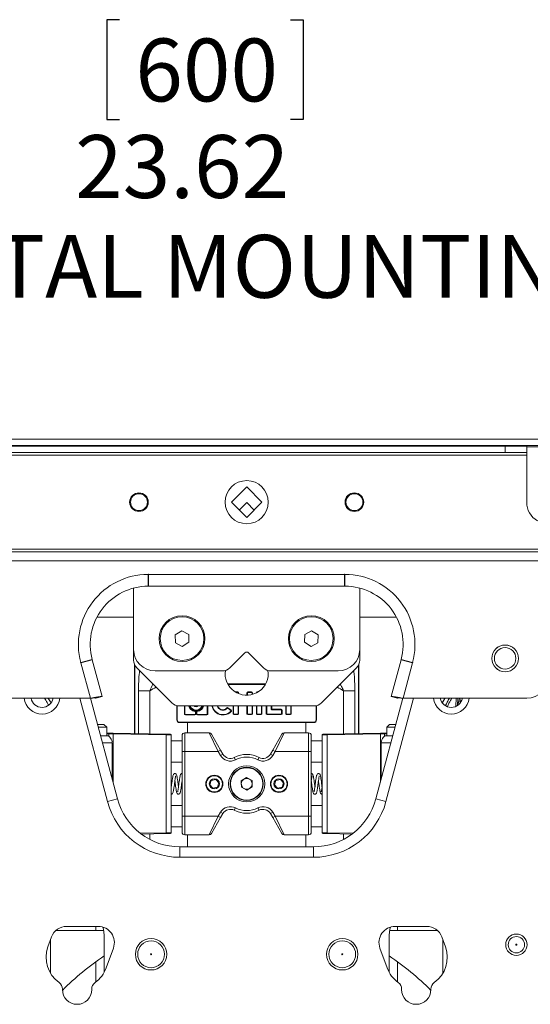
# Model space of a CAD drawing. Units: inches. Extents: x 3 to 116, y 2 to 76.
# Drawn here: x 23 to 29, y 29 to 40 of the extents above; entities that cross this region are included whole.
import ezdxf

# ---------------------------------------------------------------- set-up
doc = ezdxf.new("R2010")
doc.units = ezdxf.units.IN
doc.header["$MEASUREMENT"] = 0
doc.layers.add('LAYER_1', color=160, linetype='Continuous')
doc.styles.add('SLDTEXTSTYLE0', font='TXT', dxfattribs={"width": 0.75})
doc.dimstyles.new('SLDDIMSTYLE0', dxfattribs={"dimtxt": 0.729167, "dimasz": 0.583333, "dimexe": 0, "dimexo": 0.0625, "dimgap": 0.182292, "dimtad": 0, "dimtih": 1, "dimtoh": 1, "dimdec": 3, "dimrnd": 1e-09, "dimzin": 12, "dimdsep": 46, "dimtxsty": 'SLDTEXTSTYLE0', "dimsah": 1, "dimcen": 0.09, "dimadec": 0, "dimazin": 3, "dimtfac": 1, "dimtdec": 3, "dimtofl": 0, "dimtmove": 0, "dimatfit": 3, "dimfxl": 1, "dimfrac": 2, "dimtolj": 1, "dimtzin": 12, "dimarcsym": 0})

# ---------------------------------------------------------------- blocks, each defined once
blk = doc.blocks.new('*D6')
at = {"layer": 'LAYER_1', "ltscale": 7}
for p, q in [((24.017, 40.061), (23.869, 40.061)), ((23.869, 40.061), (23.869, 38.902)), ((26.003, 40.061), (26.15, 40.061)), ((26.15, 40.061), (26.15, 38.902)), ((13.683, 35.062), (13.683, 39.291)), ((37.305, 35.062), (37.305, 39.291)), ((23.869, 38.902), (24.017, 38.902)), ((26.15, 38.902), (26.003, 38.902)), ((13.683, 38.416), (15.762, 38.416)), ((37.305, 38.416), (34.257, 38.416))]:
    blk.add_line(p, q, dxfattribs=at)
for points in [[(13.683, 38.416), (14.266, 38.327), (14.266, 38.506)], [(37.305, 38.416), (36.721, 38.506), (36.721, 38.327)]]:
    blk.add_solid(points, dxfattribs=at)
at = {"layer": 'LAYER_1', "ltscale": 7, "attachment_point": 1, "style": 'SLDTEXTSTYLE0'}
for s, insert, char_height in [('600', (24.201, 39.842, -22.713), 0.7292), ('23.62', (23.502, 38.722, -22.713), 0.7292), ('MAX HORIZONTAL MOUNTING PATTERN', (15.91, 37.564, -22.713), 0.72917)]:
    blk.add_mtext(s, dxfattribs=dict(at, insert=insert, char_height=char_height))

msp = doc.modelspace()

# ---------------------------------------------------------------- linework, layer by layer
at = {"color": 7, "linetype": 'Continuous', "lineweight": 15, "ltscale": 7}
for p, q in [((36.11879, 35.194289), (14.86879, 35.194289)), ((36.11879, 35.119589), (14.86879, 35.119589)), ((22.49379, 35.113339), (28.49379, 35.113339)), ((28.49379, 35.038639), (28.49379, 35.113339)), ((28.49379, 35.113339), (28.743644, 35.113339)), ((28.743644, 35.113339), (28.74379, 35.112993)), ((28.74379, 35.112993), (28.74379, 35.037446)), ((22.24379, 35.007389), (28.74379, 35.007389)), ((22.49379, 35.038639), (28.49379, 35.038639)), ((28.743644, 35.038639), (28.49379, 35.038639)), ((28.74379, 35.037446), (28.743644, 35.038639)), ((28.74379, 35.037446), (28.74379, 35.007389)), ((28.74379, 34.463339), (28.74379, 35.007389)), ((25.317013, 34.463339), (25.49379, 34.640115)), ((25.49379, 34.640115), (25.670567, 34.463339)), ((25.49379, 34.286562), (25.317013, 34.463339)), ((25.49379, 34.457706), (25.408218, 34.372134)), ((25.670567, 34.463339), (25.49379, 34.286562)), ((25.579362, 34.372134), (25.49379, 34.457706)), ((28.99379, 33.919289), (21.99379, 33.919289)), ((21.99379, 33.888039), (28.99379, 33.888039)), ((28.99379, 33.782089), (21.99379, 33.782089)), ((24.348714, 33.629564), (24.349044, 33.629565)), ((24.348733, 33.625829), (24.348714, 33.629564)), ((24.348733, 33.625829), (24.349416, 33.48863)), ((24.352779, 33.629574), (24.349044, 33.629574)), ((24.349044, 33.629574), (24.349044, 33.629565)), ((24.352779, 33.625839), (24.352779, 33.629574)), ((24.352779, 33.625839), (26.631066, 33.625839)), ((24.352779, 33.488639), (24.352779, 33.625839)), ((26.631066, 33.629574), (26.634801, 33.629574)), ((26.631066, 33.625839), (26.631066, 33.629574)), ((26.631066, 33.625839), (26.631066, 33.488639)), ((26.634801, 33.629574), (26.634801, 33.625839)), ((26.634801, 33.625839), (26.634801, 33.488639)), ((24.352779, 33.488639), (26.631066, 33.488639)), ((24.18129, 33.466502), (24.18129, 32.755041)), ((26.80629, 33.466502), (26.80629, 32.755041)), ((24.18129, 33.130041), (23.756348, 33.130041)), ((27.231232, 33.130041), (26.80629, 33.130041)), ((24.741252, 32.970072), (24.664552, 32.922858)), ((24.664552, 32.922858), (24.66709, 32.832828)), ((24.82049, 32.927255), (24.741252, 32.970072)), ((24.823028, 32.837224), (24.82049, 32.927255)), ((26.16716, 32.927367), (26.164489, 32.83734)), ((26.246461, 32.970068), (26.16716, 32.927367)), ((26.323091, 32.922742), (26.246461, 32.970068)), ((26.32042, 32.832715), (26.323091, 32.922742)), ((24.66709, 32.832828), (24.746328, 32.79001)), ((24.746328, 32.79001), (24.823028, 32.837224)), ((26.164489, 32.83734), (26.241119, 32.790014)), ((26.241119, 32.790014), (26.32042, 32.832715)), ((24.18129, 32.755041), (24.18129, 32.630091)), ((25.471693, 32.714638), (25.298708, 32.541653)), ((25.688873, 32.541653), (25.515887, 32.714638)), ((26.80629, 32.630091), (26.80629, 32.755041)), ((23.564356, 32.602082), (23.567964, 32.603048)), ((23.565323, 32.598474), (23.564356, 32.602082)), ((23.568931, 32.599441), (23.565323, 32.598474)), ((23.567964, 32.603048), (23.700489, 32.638558)), ((23.568931, 32.599441), (23.701456, 32.63495)), ((23.679085, 32.188339), (23.568931, 32.599441)), ((23.570265, 32.603665), (23.571231, 32.600057)), ((23.815945, 32.207672), (23.701456, 32.63495)), ((24.192581, 32.578176), (24.192581, 31.779119)), ((26.795, 31.779119), (26.795, 32.578176)), ((27.286124, 32.63495), (27.171635, 32.207672)), ((27.286124, 32.63495), (27.418649, 32.599441)), ((27.419616, 32.603048), (27.287091, 32.638558)), ((27.418649, 32.599441), (27.308495, 32.188339)), ((27.416349, 32.600057), (27.417316, 32.603665)), ((27.422257, 32.598474), (27.418649, 32.599441)), ((27.419616, 32.603048), (27.423224, 32.602082)), ((27.423224, 32.602082), (27.422257, 32.598474)), ((24.217902, 32.541703), (24.624202, 32.135403)), ((25.210319, 32.505041), (24.43129, 32.505041)), ((25.74379, 32.473791), (25.741097, 32.510387)), ((26.55629, 32.505041), (25.777261, 32.505041)), ((26.363378, 32.135403), (26.769678, 32.541703)), ((25.274209, 32.354275), (25.713371, 32.354275)), ((24.237656, 32.275234), (24.369649, 32.275234)), ((25.370667, 32.256212), (25.390149, 32.256212)), ((25.390149, 32.256212), (25.390238, 32.256301)), ((25.395148, 32.251213), (25.390149, 32.256212)), ((25.390238, 32.256301), (25.390238, 32.2613)), ((25.395237, 32.251301), (25.390238, 32.256301)), ((25.395237, 32.251301), (25.395148, 32.251213)), ((25.395148, 32.251213), (25.395148, 32.244074)), ((25.400236, 32.251301), (25.395237, 32.251301)), ((25.497013, 32.251301), (25.502012, 32.251301)), ((25.507012, 32.256301), (25.502012, 32.251301)), ((25.502101, 32.251213), (25.502012, 32.251301)), ((25.5071, 32.256212), (25.502101, 32.251213)), ((25.502101, 32.223929), (25.502101, 32.251213)), ((25.507012, 32.2613), (25.551507, 32.2613)), ((25.507012, 32.2613), (25.507012, 32.256301)), ((25.551507, 32.256301), (25.507012, 32.256301)), ((25.507012, 32.256301), (25.5071, 32.256212)), ((25.5071, 32.256212), (25.551419, 32.256212)), ((25.551419, 32.256212), (25.551507, 32.256301)), ((25.556418, 32.251213), (25.551419, 32.256212)), ((25.551507, 32.2613), (25.551507, 32.256301)), ((25.556507, 32.251301), (25.551507, 32.256301)), ((25.556507, 32.251301), (25.556418, 32.251213)), ((25.556418, 32.251213), (25.556418, 32.231763)), ((25.561506, 32.251301), (25.556507, 32.251301)), ((25.616984, 32.256212), (25.612786, 32.253928)), ((25.616895, 32.2613), (25.616895, 32.256301)), ((26.749924, 32.275234), (26.617931, 32.275234)), ((22.24379, 32.188339), (23.679085, 32.188339)), ((23.681493, 32.188552), (23.994682, 31.019717)), ((23.74379, 32.188339), (23.815945, 32.207672)), ((24.683092, 31.936232), (24.683092, 32.102322)), ((26.304488, 32.102322), (26.304488, 31.936232)), ((26.992898, 31.019717), (27.306087, 32.188552)), ((27.24379, 32.188339), (27.171635, 32.207672)), ((27.308495, 32.188339), (28.74379, 32.188339)), ((27.975631, 32.13808), (27.968375, 32.188339)), ((24.71259, 32.098791), (26.27499, 32.098791)), ((24.772198, 32.005341), (24.777197, 32.005341)), ((24.777197, 32.005341), (24.777286, 32.00543)), ((24.777197, 32.005341), (24.782196, 32.000342)), ((24.777286, 32.00543), (24.777286, 32.098791)), ((24.777286, 32.00543), (24.782285, 32.00043)), ((24.782285, 32.00043), (24.782196, 32.000342)), ((24.782196, 32.000342), (24.893026, 32.000342)), ((24.782196, 31.995342), (24.782196, 32.000342)), ((24.893026, 31.995342), (24.782196, 31.995342)), ((24.892937, 32.00043), (24.782285, 32.00043)), ((24.892937, 32.00043), (24.897937, 32.00543)), ((24.893026, 32.000342), (24.892937, 32.00043)), ((24.893026, 32.000342), (24.898025, 32.005341)), ((24.893026, 31.995342), (24.893026, 32.000342)), ((24.893643, 32.035784), (24.893728, 32.035861)), ((24.893728, 32.035861), (24.89443, 32.040811)), ((24.898025, 32.030911), (24.897937, 32.030834)), ((24.897937, 32.030834), (24.897937, 32.00543)), ((24.897937, 32.00543), (24.898025, 32.005341)), ((24.898025, 32.005341), (24.898025, 32.030911)), ((24.898025, 32.030911), (24.903025, 32.030911)), ((24.903025, 32.005341), (24.898025, 32.005341)), ((24.903025, 32.030911), (24.903025, 32.005341)), ((24.916197, 32.030911), (24.911198, 32.030911)), ((24.911198, 32.005341), (24.911198, 32.030911)), ((24.916197, 32.005341), (24.911198, 32.005341)), ((24.916286, 32.030834), (24.916197, 32.030911)), ((24.916197, 32.030911), (24.916197, 32.005341)), ((24.916197, 32.005341), (24.916286, 32.00543)), ((24.916197, 32.005341), (24.921196, 32.000342)), ((24.916286, 32.00543), (24.916286, 32.030834)), ((24.916286, 32.00543), (24.921285, 32.00043)), ((24.920494, 32.035861), (24.919793, 32.040811)), ((24.920494, 32.035861), (24.920579, 32.035784)), ((24.921285, 32.00043), (24.921196, 32.000342)), ((24.921196, 32.000342), (25.032026, 32.000342)), ((24.921196, 31.995342), (24.921196, 32.000342)), ((25.032026, 31.995342), (24.921196, 31.995342)), ((25.031937, 32.00043), (24.921285, 32.00043)), ((25.031937, 32.00043), (25.036937, 32.00543)), ((25.032026, 32.000342), (25.031937, 32.00043)), ((25.032026, 32.000342), (25.037025, 32.005341)), ((25.032026, 31.995342), (25.032026, 32.000342)), ((25.036937, 32.098791), (25.036937, 32.00543)), ((25.036937, 32.00543), (25.037025, 32.005341)), ((25.042025, 32.005341), (25.037025, 32.005341)), ((25.170041, 32.070366), (25.170106, 32.070425)), ((25.173806, 32.073787), (25.170106, 32.070425)), ((25.199017, 32.000696), (25.198362, 31.99574)), ((25.199029, 32.000784), (25.199017, 32.000696)), ((25.23349, 31.999517), (25.233495, 31.999428)), ((25.233495, 31.999428), (25.233785, 31.994437)), ((25.262519, 32.075562), (25.26635, 32.072351)), ((25.266368, 32.072234), (25.26635, 32.072351)), ((25.276216, 32.077112), (25.273199, 32.073126)), ((25.309815, 32.045411), (25.273199, 32.073126)), ((25.273199, 32.073126), (25.273213, 32.073005)), ((25.273213, 32.073005), (25.309687, 32.045396)), ((25.276216, 32.077112), (25.312832, 32.049397)), ((25.309687, 32.045396), (25.309815, 32.045411)), ((25.312832, 32.049397), (25.309815, 32.045411)), ((25.310631, 32.038216), (25.3105, 32.038198)), ((25.310631, 32.038216), (25.314465, 32.035007)), ((25.340743, 32.00921), (25.335743, 32.00921)), ((25.340743, 32.00921), (25.340831, 32.009299)), ((25.340743, 32.00921), (25.345742, 32.004211)), ((25.340831, 32.009299), (25.340831, 32.098791)), ((25.340831, 32.009299), (25.345831, 32.0043)), ((25.345831, 32.0043), (25.345742, 32.004211)), ((25.345742, 32.004211), (25.390238, 32.004211)), ((25.345742, 32.004211), (25.345742, 31.999212)), ((25.390238, 31.999212), (25.345742, 31.999212)), ((25.390149, 32.0043), (25.345831, 32.0043)), ((25.390149, 32.0043), (25.395148, 32.009299)), ((25.390238, 32.004211), (25.390149, 32.0043)), ((25.390238, 32.004211), (25.395237, 32.00921)), ((25.390238, 32.004211), (25.390238, 31.999212)), ((25.395148, 32.098791), (25.395148, 32.009299)), ((25.395148, 32.009299), (25.395237, 32.00921)), ((25.395237, 32.00921), (25.400236, 32.00921)), ((25.502012, 32.00921), (25.497013, 32.00921)), ((25.502012, 32.00921), (25.502101, 32.009299)), ((25.502012, 32.00921), (25.507012, 32.004211)), ((25.502101, 32.009299), (25.502101, 32.098791)), ((25.502101, 32.009299), (25.5071, 32.0043)), ((25.5071, 32.0043), (25.507012, 32.004211)), ((25.507012, 32.004211), (25.551507, 32.004211)), ((25.507012, 31.999212), (25.507012, 32.004211)), ((25.551507, 31.999212), (25.507012, 31.999212)), ((25.551419, 32.0043), (25.5071, 32.0043)), ((25.551419, 32.0043), (25.556418, 32.009299)), ((25.551507, 32.004211), (25.551419, 32.0043)), ((25.551507, 32.004211), (25.556507, 32.00921)), ((25.551507, 31.999212), (25.551507, 32.004211)), ((25.556418, 32.098791), (25.556418, 32.009299)), ((25.556418, 32.009299), (25.556507, 32.00921)), ((25.561506, 32.00921), (25.556507, 32.00921)), ((25.611896, 32.00921), (25.606897, 32.00921)), ((25.611896, 32.00921), (25.611985, 32.009299)), ((25.611896, 32.00921), (25.616895, 32.004211)), ((25.611985, 32.009299), (25.611985, 32.098791)), ((25.611985, 32.009299), (25.616984, 32.0043)), ((25.616984, 32.0043), (25.616895, 32.004211)), ((25.616895, 32.004211), (25.661391, 32.004211)), ((25.616895, 32.004211), (25.616895, 31.999212)), ((25.661391, 31.999212), (25.616895, 31.999212)), ((25.661302, 32.0043), (25.616984, 32.0043)), ((25.661302, 32.0043), (25.666301, 32.009299)), ((25.661391, 32.004211), (25.661302, 32.0043)), ((25.661391, 32.004211), (25.66639, 32.00921)), ((25.661391, 32.004211), (25.661391, 31.999212)), ((25.666301, 32.098791), (25.666301, 32.009299)), ((25.666301, 32.009299), (25.66639, 32.00921)), ((25.671389, 32.00921), (25.66639, 32.00921)), ((25.720796, 32.00921), (25.725795, 32.00921)), ((25.725795, 32.00921), (25.725884, 32.009299)), ((25.725795, 32.00921), (25.730794, 32.004211)), ((25.725884, 32.009299), (25.725884, 32.098791)), ((25.725884, 32.009299), (25.730883, 32.0043)), ((25.730883, 32.0043), (25.730794, 32.004211)), ((25.730794, 32.004211), (25.894018, 32.004211)), ((25.730794, 31.999212), (25.730794, 32.004211)), ((25.894018, 31.999212), (25.730794, 31.999212)), ((25.89393, 32.0043), (25.730883, 32.0043)), ((25.779042, 32.098791), (25.779042, 32.060629)), ((25.779042, 32.060629), (25.77913, 32.060717)), ((25.779042, 32.060629), (25.784041, 32.055629)), ((25.77913, 32.060717), (25.78413, 32.060717)), ((25.78413, 32.055718), (25.784041, 32.055629)), ((25.784041, 32.055629), (25.89393, 32.055629)), ((25.78413, 32.055718), (25.78413, 32.060717)), ((25.78413, 32.060717), (25.894018, 32.060717)), ((25.894018, 32.055718), (25.78413, 32.055718)), ((25.89393, 32.055629), (25.894018, 32.055718)), ((25.898929, 32.05063), (25.89393, 32.055629)), ((25.89393, 32.0043), (25.898929, 32.009299)), ((25.894018, 32.004211), (25.89393, 32.0043)), ((25.894018, 32.055718), (25.894018, 32.060717)), ((25.899018, 32.050719), (25.894018, 32.055718)), ((25.894018, 32.004211), (25.899018, 32.00921)), ((25.894018, 31.999212), (25.894018, 32.004211)), ((25.899018, 32.050719), (25.898929, 32.05063)), ((25.898929, 32.05063), (25.898929, 32.009299)), ((25.898929, 32.009299), (25.899018, 32.00921)), ((25.899018, 32.00921), (25.899018, 32.050719)), ((25.904017, 32.050719), (25.899018, 32.050719)), ((25.904017, 32.00921), (25.899018, 32.00921)), ((25.904017, 32.050719), (25.904017, 32.00921)), ((25.947591, 32.00921), (25.95259, 32.00921)), ((25.95259, 32.00921), (25.952679, 32.009299)), ((25.95259, 32.00921), (25.957589, 32.004211)), ((25.952679, 32.009299), (25.952679, 32.098791)), ((25.952679, 32.009299), (25.957678, 32.0043)), ((25.957678, 32.0043), (25.957589, 32.004211)), ((25.957589, 32.004211), (26.001699, 32.004211)), ((25.957589, 31.999212), (25.957589, 32.004211)), ((26.001699, 31.999212), (25.957589, 31.999212)), ((26.00161, 32.0043), (25.957678, 32.0043)), ((26.00161, 32.0043), (26.00661, 32.009299)), ((26.001699, 32.004211), (26.00161, 32.0043)), ((26.001699, 32.004211), (26.006698, 32.00921)), ((26.001699, 31.999212), (26.001699, 32.004211)), ((26.00661, 32.098508), (26.00661, 32.009299)), ((26.006698, 32.098419), (26.00661, 32.098508)), ((26.00661, 32.009299), (26.006698, 32.00921)), ((26.006698, 32.00921), (26.006698, 32.098419)), ((26.011698, 32.098419), (26.006698, 32.098419)), ((26.011698, 32.00921), (26.006698, 32.00921)), ((26.011698, 32.098419), (26.011698, 32.00921)), ((26.10479, 32.098419), (26.011698, 32.098419)), ((23.763489, 31.882541), (23.83754, 31.882541)), ((23.86879, 31.851291), (23.83754, 31.882541)), ((24.683092, 31.936232), (24.683704, 31.936844)), ((24.683704, 31.936844), (24.688704, 31.936844)), ((24.7137, 31.906849), (24.713087, 31.906237)), ((26.274493, 31.906237), (24.713087, 31.906237)), ((24.7137, 31.911848), (26.27388, 31.911848)), ((24.7137, 31.911848), (24.7137, 31.906849)), ((26.27388, 31.906849), (24.7137, 31.906849)), ((26.27388, 31.911848), (26.27388, 31.906849)), ((26.274493, 31.906237), (26.27388, 31.906849)), ((26.298877, 31.936844), (26.303876, 31.936844)), ((26.303876, 31.936844), (26.304488, 31.936232)), ((27.15004, 31.882541), (27.11879, 31.851291)), ((27.15004, 31.882541), (27.224091, 31.882541)), ((23.771862, 31.851291), (23.86879, 31.851291)), ((23.86879, 31.752812), (23.86879, 31.851291)), ((23.86879, 31.784771), (23.902465, 31.784183)), ((23.94214, 31.773497), (23.89522, 31.774185)), ((23.941878, 31.783495), (23.902465, 31.784183)), ((23.941878, 31.783495), (24.558755, 31.772728)), ((24.559016, 31.762729), (23.94214, 31.773497)), ((24.558755, 31.772728), (24.608965, 31.771851)), ((24.559016, 30.627353), (24.559016, 31.762729)), ((24.61879, 31.761853), (24.559016, 31.762729)), ((24.61879, 31.761853), (24.61879, 30.628229)), ((25.057585, 31.786547), (24.77504, 31.786547)), ((25.191606, 31.585666), (25.084649, 31.770922)), ((25.795974, 31.585666), (25.902931, 31.770922)), ((26.21254, 31.786547), (25.929995, 31.786547)), ((26.428564, 31.762729), (26.36879, 31.761853)), ((26.36879, 30.628229), (26.36879, 31.761853)), ((26.378616, 31.771851), (26.428825, 31.772728)), ((27.04544, 31.773497), (26.428564, 31.762729)), ((26.428564, 31.762729), (26.428564, 30.627353)), ((26.428825, 31.772728), (27.045702, 31.783495)), ((27.04544, 31.773497), (27.09236, 31.774185)), ((27.085115, 31.784183), (27.045702, 31.783495)), ((27.085115, 31.784183), (27.11879, 31.784771)), ((27.11879, 31.851291), (27.11879, 31.752667)), ((27.11879, 31.851291), (27.215718, 31.851291)), ((23.93129, 31.256299), (23.93129, 31.670732)), ((24.74379, 31.694041), (24.61879, 31.694041)), ((24.74379, 31.570041), (24.74379, 31.755297)), ((26.24379, 31.755297), (26.24379, 31.570041)), ((26.36879, 31.694041), (26.24379, 31.694041)), ((27.05629, 31.670751), (27.05629, 31.256299)), ((24.74379, 30.820041), (24.74379, 31.570041)), ((24.77504, 31.570041), (24.74379, 31.570041)), ((24.77504, 31.570041), (24.77504, 30.820041)), ((24.77504, 31.570041), (25.164543, 31.570041)), ((25.164543, 31.570041), (25.191606, 31.585666)), ((25.19063, 31.524858), (25.164543, 31.570041)), ((25.217693, 31.540483), (25.19063, 31.524858)), ((25.191606, 31.585666), (25.217693, 31.540483)), ((25.769887, 31.540483), (25.795974, 31.585666)), ((25.79695, 31.524858), (25.769887, 31.540483)), ((25.795974, 31.585666), (25.823037, 31.570041)), ((25.823037, 31.570041), (25.79695, 31.524858)), ((25.823037, 31.570041), (26.21254, 31.570041)), ((26.21254, 30.820041), (26.21254, 31.570041)), ((26.21254, 31.570041), (26.24379, 31.570041)), ((26.24379, 31.570041), (26.24379, 30.820041)), ((24.61879, 31.446041), (24.74379, 31.446041)), ((25.35023, 31.501657), (25.364585, 31.473899)), ((25.63735, 31.501657), (25.622995, 31.473899)), ((25.637941, 31.501355), (25.638136, 31.501254)), ((26.24379, 31.446041), (26.36879, 31.446041)), ((25.082294, 31.234974), (25.065959, 31.183401)), ((25.135125, 31.246614), (25.082294, 31.234974)), ((25.171621, 31.206681), (25.135125, 31.246614)), ((25.155286, 31.155109), (25.171621, 31.206681)), ((25.430686, 31.230059), (25.492564, 31.2672)), ((25.431912, 31.1579), (25.430686, 31.230059)), ((25.492564, 31.2672), (25.555668, 31.232182)), ((25.555668, 31.232182), (25.556894, 31.160024)), ((25.832224, 31.234909), (25.81598, 31.183308)), ((25.885034, 31.246643), (25.832224, 31.234909)), ((25.9216, 31.206774), (25.885034, 31.246643)), ((25.905356, 31.155173), (25.9216, 31.206774)), ((25.065959, 31.183401), (25.102455, 31.143468)), ((25.102455, 31.143468), (25.155286, 31.155109)), ((25.495016, 31.122883), (25.431912, 31.1579)), ((25.556894, 31.160024), (25.495016, 31.122883)), ((25.81598, 31.183308), (25.852546, 31.14344)), ((25.852546, 31.14344), (25.905356, 31.155173)), ((23.877853, 30.988412), (23.994682, 31.019717)), ((27.109727, 30.988412), (26.992898, 31.019717)), ((24.74379, 30.944041), (24.61879, 30.944041)), ((25.164543, 30.820041), (25.19063, 30.865225)), ((25.19063, 30.865225), (25.217693, 30.8496)), ((25.217693, 30.8496), (25.191606, 30.804416)), ((25.349639, 30.888727), (25.349444, 30.888828)), ((25.35023, 30.888425), (25.364585, 30.916184)), ((25.63735, 30.888425), (25.622995, 30.916184)), ((25.769887, 30.8496), (25.79695, 30.865225)), ((25.795974, 30.804416), (25.769887, 30.8496)), ((25.79695, 30.865225), (25.823037, 30.820041)), ((26.36879, 30.944041), (26.24379, 30.944041)), ((24.74379, 30.820041), (24.77504, 30.820041)), ((24.74379, 30.634785), (24.74379, 30.820041)), ((24.77504, 30.820041), (25.164543, 30.820041)), ((25.191606, 30.804416), (25.084649, 30.61916)), ((25.191606, 30.804416), (25.164543, 30.820041)), ((25.795974, 30.804416), (25.823037, 30.820041)), ((25.902931, 30.61916), (25.795974, 30.804416)), ((25.823037, 30.820041), (26.21254, 30.820041)), ((26.24379, 30.820041), (26.21254, 30.820041)), ((26.24379, 30.820041), (26.24379, 30.634785)), ((24.558755, 30.617354), (24.271129, 30.612334)), ((24.608965, 30.618231), (24.558755, 30.617354)), ((24.559016, 30.627353), (24.61879, 30.628229)), ((24.61879, 30.696041), (24.74379, 30.696041)), ((26.24379, 30.696041), (26.36879, 30.696041)), ((26.36879, 30.628229), (26.428564, 30.627353)), ((26.428825, 30.617354), (26.378616, 30.618231)), ((26.716451, 30.612334), (26.428825, 30.617354)), ((24.77504, 30.603535), (25.057585, 30.603535)), ((25.929995, 30.603535), (26.21254, 30.603535)), ((24.719126, 30.342881), (24.719126, 30.463831)), ((24.719126, 30.463831), (26.268454, 30.463831)), ((26.268454, 30.342881), (26.268454, 30.463831)), ((26.268454, 30.342881), (24.719126, 30.342881)), ((23.835316, 29.494791), (23.280869, 29.494791)), ((23.404938, 29.54171), (23.770749, 29.54171)), ((23.74379, 29.494791), (23.74379, 29.54171)), ((27.152264, 29.494791), (27.706711, 29.494791)), ((27.216831, 29.54171), (27.582642, 29.54171)), ((27.24379, 29.54171), (27.24379, 29.494791)), ((23.187584, 29.305248), (23.228746, 29.418339)), ((23.215488, 29.381913), (23.215488, 29.000194)), ((23.840488, 29.009713), (23.840488, 29.438173)), ((27.147092, 29.438173), (27.147092, 29.009713)), ((27.758835, 29.418339), (27.799996, 29.305248)), ((27.772092, 29.000194), (27.772092, 29.381913)), ((23.946941, 29.290081), (23.862988, 29.059421)), ((27.124592, 29.059421), (27.040639, 29.290081)), ((23.74379, 28.897017), (23.74379, 29.131615)), ((27.24379, 29.131615), (27.24379, 28.897017)), ((23.355286, 28.807335), (23.355286, 28.813881)), ((23.695286, 28.813881), (23.695286, 28.807335)), ((27.292294, 28.807335), (27.292294, 28.813881)), ((27.632294, 28.813881), (27.632294, 28.807335))]:
    msp.add_line(p, q, dxfattribs=at)
at = {"color": 8, "linetype": 'Continuous', "lineweight": 15, "ltscale": 7}
for p, q in [((28.74379, 35.103964), (36.24379, 35.103964)), ((24.349023, 33.567541), (24.352779, 33.567541)), ((26.631066, 33.567541), (26.634801, 33.567541)), ((24.19471, 32.573745), (24.19471, 31.779082)), ((26.79287, 31.779082), (26.79287, 32.573745)), ((25.274543, 32.353663), (25.713037, 32.353663)), ((25.710223, 32.348663), (25.277357, 32.348663)), ((24.237656, 31.778333), (24.237656, 32.275234)), ((24.369649, 32.275234), (24.369649, 31.776029)), ((25.36208, 32.2613), (25.390238, 32.2613)), ((25.390238, 32.256301), (25.37051, 32.256301)), ((25.395237, 32.244036), (25.395237, 32.251301)), ((25.400236, 32.251301), (25.400236, 32.241956)), ((25.497013, 32.223812), (25.497013, 32.251301)), ((25.502012, 32.251301), (25.502012, 32.223926)), ((25.556507, 32.231786), (25.556507, 32.251301)), ((25.561506, 32.251301), (25.561506, 32.233137)), ((25.6078, 32.251301), (25.606897, 32.251301)), ((25.606897, 32.250841), (25.606897, 32.251301)), ((25.616895, 32.256301), (25.612571, 32.253811)), ((25.616895, 32.2613), (25.6255, 32.2613)), ((25.616895, 32.256301), (25.616958, 32.256238)), ((25.61707, 32.256301), (25.616895, 32.256301)), ((26.617931, 31.776029), (26.617931, 32.275234)), ((26.749924, 32.275234), (26.749924, 31.778333)), ((23.877853, 30.988412), (23.556334, 32.188339)), ((24.683704, 31.936844), (24.683704, 32.102174)), ((24.688704, 32.101095), (24.688704, 31.936844)), ((26.298877, 31.936844), (26.298877, 32.101095)), ((26.303876, 32.102174), (26.303876, 31.936844)), ((27.431246, 32.188339), (27.109727, 30.988412)), ((27.797974, 32.188339), (27.767373, 32.13512)), ((27.920244, 32.095135), (27.925803, 32.188339)), ((27.944345, 32.188339), (27.9394, 32.105431)), ((27.955603, 32.115654), (27.945666, 32.188339)), ((27.963597, 32.188339), (27.971267, 32.132238)), ((27.975355, 32.137691), (27.968043, 32.188339)), ((24.772198, 32.005341), (24.772198, 32.098791)), ((24.777197, 32.098791), (24.777197, 32.005341)), ((25.037025, 32.005341), (25.037025, 32.098791)), ((25.042025, 32.098791), (25.042025, 32.005341)), ((25.335743, 32.00921), (25.335743, 32.098791)), ((25.340743, 32.098791), (25.340743, 32.00921)), ((25.395237, 32.00921), (25.395237, 32.098791)), ((25.400236, 32.098791), (25.400236, 32.00921)), ((25.497013, 32.00921), (25.497013, 32.098791)), ((25.502012, 32.098791), (25.502012, 32.00921)), ((25.556507, 32.00921), (25.556507, 32.098791)), ((25.561506, 32.098791), (25.561506, 32.00921)), ((25.606897, 32.00921), (25.606897, 32.098791)), ((25.611896, 32.098791), (25.611896, 32.00921)), ((25.66639, 32.00921), (25.66639, 32.098791)), ((25.671389, 32.098791), (25.671389, 32.00921)), ((25.720796, 32.00921), (25.720796, 32.098791)), ((25.725795, 32.098791), (25.725795, 32.00921)), ((25.77913, 32.060717), (25.77913, 32.098791)), ((25.78413, 32.098791), (25.78413, 32.060717)), ((25.947591, 32.00921), (25.947591, 32.098791)), ((25.95259, 32.098791), (25.95259, 32.00921)), ((26.006698, 32.098419), (26.006712, 32.098791)), ((26.011698, 32.098791), (26.011698, 32.098419)), ((26.10479, 32.098791), (26.10479, 32.098419)), ((24.807604, 31.906237), (24.807604, 31.786547)), ((26.179977, 31.906237), (26.179977, 31.786547)), ((23.89522, 31.774185), (23.86879, 31.774646)), ((23.89522, 31.746882), (23.89522, 31.774185)), ((23.94214, 31.773497), (23.94214, 31.215806)), ((24.77504, 31.786547), (24.77504, 31.570041)), ((25.164543, 31.570041), (25.057585, 31.786547)), ((25.929995, 31.786547), (25.823037, 31.570041)), ((26.21254, 31.570041), (26.21254, 31.786547)), ((27.04544, 31.215806), (27.04544, 31.773497)), ((27.11879, 31.774646), (27.09236, 31.774185)), ((27.09236, 31.774185), (27.09236, 31.745894)), ((24.77504, 30.820041), (24.77504, 30.603535)), ((25.164543, 30.820041), (25.057585, 30.603535)), ((25.823037, 30.820041), (25.929995, 30.603535)), ((26.21254, 30.603535), (26.21254, 30.820041)), ((24.258302, 30.622104), (24.559016, 30.627353)), ((26.428564, 30.627353), (26.729278, 30.622104)), ((24.369649, 30.614054), (24.369649, 30.550231)), ((24.807604, 30.603535), (24.807604, 30.463831)), ((26.179977, 30.603535), (26.179977, 30.463831)), ((26.617931, 30.550231), (26.617931, 30.614054))]:
    msp.add_line(p, q, dxfattribs=at)
at = {"color": 8, "linetype": 'Continuous', "lineweight": 15, "ltscale": 7, "flags": 128}
msp.add_lwpolyline([(25.158066, 32.098791), (25.164489, 32.086151), (25.173806, 32.073787)], dxfattribs=at)
at = {"color": 7, "linetype": 'Continuous', "lineweight": 15, "ltscale": 7, "flags": 128}
for points in [[(23.840488, 29.438173), (23.832653, 29.507711), (23.82559, 29.53351)], [(27.16199, 29.53351), (27.154927, 29.507711), (27.147092, 29.438173)]]:
    msp.add_lwpolyline(points, dxfattribs=at)
at = {"color": 7, "linetype": 'Continuous', "lineweight": 15, "ltscale": 49}
for centre, radius in [((25.49379, 34.463339), 0.25), ((24.24379, 34.463339), 0.108268), ((24.24379, 34.463339), 0.098425), ((26.74379, 34.463339), 0.108268), ((26.74379, 34.463339), 0.098425), ((24.74379, 32.880041), 0.2655), ((24.74379, 32.880041), 0.253007), ((26.24379, 32.880041), 0.2655), ((26.24379, 32.880041), 0.253007), ((28.49379, 32.650839), 0.1551), ((28.49379, 32.650839), 0.1549), ((28.49379, 32.650839), 0.1245), ((25.49379, 31.195041), 0.21), ((25.49379, 31.195041), 0.192461), ((25.49379, 31.195041), 0.187461), ((25.11879, 31.195041), 0.1), ((25.11879, 31.195041), 0.09375), ((25.11879, 31.195041), 0.05875), ((25.86879, 31.195041), 0.1), ((25.86879, 31.195041), 0.09375), ((25.86879, 31.195041), 0.05875), ((24.384417, 29.217889), 0.18236), ((24.384417, 29.217889), 0.1555), ((26.603163, 29.217889), 0.18236), ((26.603163, 29.217889), 0.1555), ((28.624223, 29.328889), 0.12416), ((28.624223, 29.328889), 0.0945), ((28.624223, 29.328889), 0.00625), ((24.384417, 29.217889), 0.00625), ((26.603163, 29.217889), 0.00625)]:
    msp.add_circle(centre, radius, dxfattribs=at)
for centre, radius, start, end in [((28.99379, 34.463339), 0.25, 180, 240), ((24.352779, 32.813339), 0.8125, 90.2853342, 195), ((26.634801, 32.813339), 0.8125, 345, 90), ((24.352779, 32.813339), 0.6753, 90.2853342, 195), ((26.634801, 32.813339), 0.6753, 345, 90), ((24.43129, 32.755041), 0.25, 180, 270), ((25.49379, 32.692541), 0.03125, 45, 135), ((26.55629, 32.755041), 0.25, 270, 0), ((24.30629, 32.630091), 0.125, 180, 225), ((26.68129, 32.630091), 0.125, 315, 0), ((25.210319, 32.630041), 0.125, 270, 315), ((25.49379, 32.473791), 0.25, 171.5826615, 0), ((25.777261, 32.630041), 0.125, 225, 270), ((28.74379, 32.438339), 0.25, 270, 0), ((23.11879, 32.213339), 0.208661, 186.8812326, 353.1187674), ((23.11879, 32.213339), 0.130686, 191.0285721, 348.9714279), ((24.71259, 32.223791), 0.125, 225, 270), ((26.27499, 32.223791), 0.125, 270, 315), ((27.86879, 32.213339), 0.208661, 186.8812326, 353.1187674), ((27.86879, 32.213339), 0.130686, 191.0285721, 348.9714279), ((24.907111, 32.130256), 0.095427, 199.2519787, 261.8864314), ((24.907111, 32.130256), 0.078511, 203.6260353, 336.3739647), ((24.907111, 32.130256), 0.078423, 203.6544173, 336.3455827), ((24.907111, 32.130256), 0.040544, 230.9019664, 309.0980336), ((24.907111, 32.130256), 0.095427, 278.1135686, 340.7480213), ((25.214926, 32.120991), 0.121254, 190.5493944, 262.4665085), ((25.236372, 32.130628), 0.089618, 200.8089106, 222.2554795), ((25.217388, 32.113381), 0.06397, 222.2554795, 319.9671051), ((25.217388, 32.113381), 0.063881, 222.2554795, 320.0373086), ((25.217388, 32.113381), 0.058882, 222.2554795, 320.0373086), ((25.222927, 32.181495), 0.187372, 262.4665085, 273.3218929), ((25.222927, 32.181495), 0.182373, 262.4665085, 273.3218929), ((25.222927, 32.181495), 0.182284, 262.4665085, 273.3218929), ((25.22719, 32.10806), 0.108727, 273.3218929, 320.0174216), ((25.22719, 32.10806), 0.108815, 273.3218929, 320.0689366), ((25.22719, 32.10806), 0.113815, 273.3218929, 320.0689366), ((25.784131, 32.060719), 0.005001, 180.020437, 269.979563), ((23.904109, 31.775368), 0.008968, 100.5625622, 187.5780378), ((23.884601, 31.776994), 0.057645, 356.5222509, 6.4760366), ((24.501477, 31.766226), 0.057645, 356.5222509, 6.4760366), ((24.60879, 31.761853), 0.01, 0, 89), ((24.77504, 31.755297), 0.03125, 90, 180), ((25.057585, 31.755297), 0.03125, 30, 84.6318294), ((25.929995, 31.755297), 0.03125, 94.8295099, 150), ((26.21254, 31.755297), 0.03125, 0, 90), ((26.37879, 31.761853), 0.01, 91, 180), ((26.486103, 31.766226), 0.057645, 173.5239634, 183.4777491), ((27.102979, 31.776994), 0.057645, 173.5239634, 183.4777491), ((27.083471, 31.775368), 0.008968, 352.4219622, 79.4374378), ((25.304296, 31.590483), 0.1, 210, 297.3448011), ((25.49379, 31.224047), 0.312532, 62.6551989, 117.3448011), ((25.683284, 31.590483), 0.1, 242.6551989, 330), ((25.304296, 31.590483), 0.13125, 210, 297.3448011), ((25.49379, 31.224047), 0.281282, 62.6551989, 117.3448011), ((25.683284, 31.590483), 0.13125, 242.6551989, 330), ((25.49379, 31.195041), 0.0625, 120.9732953, 180.9732953), ((25.49379, 31.195041), 0.0625, 180.9732953, 240.9732953), ((25.49379, 31.195041), 0.0625, 60.9732953, 120.9732953), ((25.49379, 31.195041), 0.0625, 0.9732953, 60.9732953), ((25.49379, 31.195041), 0.0625, 300.9732953, 0.9732953), ((25.49379, 31.195041), 0.0625, 240.9732953, 300.9732953), ((24.719126, 31.213831), 0.87095, 195, 270), ((24.719126, 31.213831), 0.75, 195, 270), ((26.268454, 31.213831), 0.75, 270, 345), ((26.268454, 31.213831), 0.87095, 270, 345), ((25.304296, 30.7996), 0.13125, 62.6551989, 150), ((25.304296, 30.7996), 0.1, 62.6551989, 150), ((25.49379, 31.166035), 0.312532, 242.6551989, 297.3448011), ((25.49379, 31.166035), 0.281282, 242.6551989, 297.3448011), ((25.683284, 30.7996), 0.13125, 30, 117.3448011), ((25.683284, 30.7996), 0.1, 30, 117.3448011), ((24.501477, 30.623856), 0.057645, 353.5239634, 3.4777491), ((24.60879, 30.628229), 0.01, 271, 0), ((24.77504, 30.634785), 0.03125, 180, 270), ((25.057585, 30.634785), 0.03125, 274.8295099, 330), ((25.929995, 30.634785), 0.03125, 210, 264.6318294), ((26.21254, 30.634785), 0.03125, 270, 0), ((26.37879, 30.628229), 0.01, 180, 269), ((26.486103, 30.623856), 0.057645, 176.5222509, 186.4760366), ((23.404938, 29.35421), 0.1875, 90, 160), ((23.770749, 29.35421), 0.1875, 340, 90), ((27.216831, 29.35421), 0.1875, 90, 200), ((27.582642, 29.35421), 0.1875, 20, 90), ((23.525286, 29.182335), 0.359375, 160, 234.4038054), ((27.462294, 29.182335), 0.359375, 305.5961946, 20), ((25.49379, 26.694916), 3, 123.4425616, 135.4606071), ((25.49379, 26.694916), 3, 44.5393929, 56.5574384), ((23.525286, 29.182335), 0.359375, 305.5961946, 340), ((27.462294, 29.182335), 0.359375, 200, 234.4038054), ((23.261536, 28.813881), 0.09375, 0, 54.4038054), ((23.525286, 28.807335), 0.17, 180, 0), ((23.789036, 28.813881), 0.09375, 125.5961946, 180), ((27.198544, 28.813881), 0.09375, 0, 54.4038054), ((27.462294, 28.807335), 0.17, 180, 0), ((27.726044, 28.813881), 0.09375, 125.5961946, 180)]:
    msp.add_arc(centre, radius, start, end, dxfattribs=at)
at = {"color": 8, "linetype": 'Continuous', "lineweight": 15, "ltscale": 49}
for centre, radius, start, end in [((24.907111, 32.130256), 0.095339, 199.2706179, 261.9304193), ((24.907111, 32.130256), 0.090339, 200.382986, 261.9304193), ((24.907111, 32.130256), 0.083511, 202.1340099, 337.8659901), ((24.907111, 32.130256), 0.040455, 231.0569885, 308.9430115), ((24.907111, 32.130256), 0.035456, 242.552949, 297.447051), ((24.907111, 32.130256), 0.090339, 278.0695807, 339.617014), ((24.907111, 32.130256), 0.095339, 278.0695807, 340.7293821), ((25.214926, 32.120991), 0.126342, 190.1199774, 262.4665085), ((25.214926, 32.120991), 0.121342, 190.541586, 262.4665085), ((25.236372, 32.130628), 0.089529, 200.8305092, 222.2554795)]:
    msp.add_arc(centre, radius, start, end, dxfattribs=at)
for centre, major_axis, ratio, start_param, end_param in [((24.807604, 31.151488), (0, 1.25), 0.8, 0.37236812, 0.453322274), ((26.179977, 31.151488), (0, 1.25), 0.8, 5.829863033, 5.910817187), ((26.104787, 32.108421), (0.007073, -0.007073), 0.99969546, 5.497939437, 5.771498857)]:
    msp.add_ellipse(centre, major_axis=major_axis, ratio=ratio, start_param=start_param, end_param=end_param, dxfattribs=at)
at = {"color": 7, "linetype": 'Continuous', "lineweight": 15, "ltscale": 49}
for centre, major_axis, ratio, start_param, end_param in [((25.390235, 32.251298), (0.007073, 0.007073), 0.99969546, 5.497939437, 7.068431177), ((25.507015, 32.251298), (-0.007073, 0.007073), 0.99969546, 5.497939437, 7.068431177), ((25.551504, 32.251298), (0.007073, 0.007073), 0.99969546, 5.497939437, 7.068431177), ((25.616898, 32.251298), (-0.007073, 0.007073), 0.99969546, 5.497939437, 7.068431177), ((24.782199, 32.005344), (-0.007073, -0.007073), 0.99969546, 5.497939437, 7.068431177), ((24.893023, 32.005344), (0.007073, -0.007073), 0.99969546, 5.497939437, 7.068431177), ((24.921199, 32.005344), (-0.007073, -0.007073), 0.99969546, 5.497939437, 7.068431177), ((25.032023, 32.005344), (0.007073, -0.007073), 0.99969546, 5.497939437, 7.068431177), ((25.345745, 32.009213), (-0.007073, -0.007073), 0.99969546, 5.497939437, 7.068431177), ((25.390235, 32.009213), (0.007073, -0.007073), 0.99969546, 5.497939437, 7.068431177), ((25.507015, 32.009213), (-0.007073, -0.007073), 0.99969546, 5.497939437, 7.068431177), ((25.551504, 32.009213), (0.007073, -0.007073), 0.99969546, 5.497939437, 7.068431177), ((25.616898, 32.009213), (-0.007073, -0.007073), 0.99969546, 5.497939437, 7.068431177), ((25.661388, 32.009213), (0.007073, -0.007073), 0.99969546, 5.497939437, 7.068431177), ((25.730797, 32.009213), (-0.007073, -0.007073), 0.99969546, 5.497939437, 7.068431177), ((25.894015, 32.050716), (0.007073, 0.007073), 0.99969546, 5.497939437, 7.068431177), ((25.894015, 32.009213), (0.007073, -0.007073), 0.99969546, 5.497939437, 7.068431177), ((25.957592, 32.009213), (-0.007073, -0.007073), 0.99969546, 5.497939437, 7.068431177), ((26.001696, 32.009213), (0.007073, -0.007073), 0.99969546, 5.497939437, 7.068431177), ((24.713096, 31.936241), (0.02122, 0.02122), 0.99969546, 2.356346783, 3.926838524), ((24.713707, 31.936852), (0.021218, 0.021218), 0.999796937, 2.356346783, 3.926838524), ((24.713707, 31.936852), (0.017683, 0.017683), 0.99969546, 2.356346783, 3.926838524), ((26.273873, 31.936852), (-0.017683, 0.017683), 0.99969546, 2.356346783, 3.926838524), ((26.273873, 31.936852), (-0.021218, 0.021218), 0.999796937, 2.356346783, 3.926838524), ((26.274484, 31.936241), (-0.02122, 0.02122), 0.99969546, 2.356346783, 3.926838524)]:
    msp.add_ellipse(centre, major_axis=major_axis, ratio=ratio, start_param=start_param, end_param=end_param, dxfattribs=at)
at = {"color": 8, "linetype": 'Continuous', "lineweight": 15, "ltscale": 7}
for points, knots in [([(24.237656, 32.275234), (24.238286, 32.310911), (24.239568, 32.383564), (24.245069, 32.462082), (24.250124, 32.502004), (24.250965, 32.50864)], [0, 0, 0, 0, 0.445814834, 0.907883457, 1, 1, 1, 1]), ([(26.736378, 32.508403), (26.738089, 32.494212), (26.743884, 32.446136), (26.748674, 32.366944), (26.749553, 32.302437), (26.749924, 32.275234)], [0, 0, 0, 0, 0.194968212, 0.660522877, 1, 1, 1, 1]), ([(24.406203, 32.353402), (24.404517, 32.350354), (24.391017, 32.325936), (24.379622, 32.298897), (24.369649, 32.275234)], [0, 0, 0, 0, 0.124833473, 1, 1, 1, 1]), ([(26.617931, 32.275234), (26.610795, 32.292648), (26.599576, 32.320027), (26.585587, 32.343849), (26.580495, 32.35252)], [0, 0, 0, 0, 0.636007594, 1, 1, 1, 1]), ([(27.802557, 32.103616), (27.808487, 32.116829), (27.822933, 32.14902), (27.83825, 32.173756), (27.84728, 32.188339)], [0, 0, 0, 0, 0.41046827, 1, 1, 1, 1]), ([(27.87609, 32.188339), (27.864589, 32.169939), (27.846857, 32.141568), (27.830124, 32.104607), (27.824243, 32.091618)], [0, 0, 0, 0, 0.648544295, 1, 1, 1, 1]), ([(23.925153, 31.670732), (23.925951, 31.670512), (23.928195, 31.669896), (23.890137, 31.669211), (23.838874, 31.669674), (23.820482, 31.669841)], [0, 0, 0, 0, 0.261613746, 0.735078991, 1, 1, 1, 1]), ([(27.167113, 31.669894), (27.148689, 31.669739), (27.097831, 31.66931), (27.060055, 31.669924), (27.061496, 31.670528), (27.062027, 31.670751)], [0, 0, 0, 0, 0.263952699, 0.728649263, 1, 1, 1, 1])]:
    msp.add_open_spline(points, degree=3, knots=knots, dxfattribs=at)
at = {"color": 7, "linetype": 'Continuous', "lineweight": 15, "ltscale": 7}
for points, knots in [([(23.145692, 32.188339), (23.156389, 32.172585), (23.173155, 32.147892), (23.189096, 32.120075), (23.194867, 32.110004)], [0, 0, 0, 0, 0.6379692, 1, 1, 1, 1]), ([(23.222705, 32.13529), (23.21312, 32.151313), (23.20213, 32.169686), (23.190562, 32.186223), (23.189082, 32.188339)], [0, 0, 0, 0, 0.8720657695, 1, 1, 1, 1]), ([(27.795122, 32.188339), (27.785564, 32.173995), (27.775041, 32.158203), (27.76497, 32.140948), (27.764046, 32.139366)], [0, 0, 0, 0, 0.908303757, 1, 1, 1, 1]), ([(24.897937, 32.030834), (24.897881, 32.031396), (24.897771, 32.032521), (24.896909, 32.034018), (24.89564, 32.035152), (24.894457, 32.035647), (24.893774, 32.035762), (24.893643, 32.035784)], [0, 0, 0, 0, 0.236007281, 0.472015967, 0.707994306, 0.943966552, 1, 1, 1, 1]), ([(24.898025, 32.030911), (24.89797, 32.031474), (24.89786, 32.032598), (24.896998, 32.034096), (24.89573, 32.035229), (24.894544, 32.035725), (24.89386, 32.035839), (24.893728, 32.035861)], [0, 0, 0, 0, 0.2359032939, 0.471765129, 0.7075915632, 0.9434468664, 1, 1, 1, 1]), ([(24.89443, 32.040811), (24.894694, 32.040767), (24.896062, 32.040537), (24.898432, 32.039546), (24.900969, 32.037279), (24.902693, 32.034284), (24.902914, 32.032036), (24.903025, 32.030911)], [0, 0, 0, 0, 0.056542134, 0.292387158, 0.528238323, 0.764119865, 1, 1, 1, 1]), ([(24.911198, 32.030911), (24.911204, 32.03118), (24.911239, 32.032566), (24.911888, 32.035052), (24.913777, 32.037882), (24.9165, 32.040009), (24.918695, 32.040544), (24.919793, 32.040811)], [0, 0, 0, 0, 0.056542135, 0.292387159, 0.528238323, 0.764119865, 1, 1, 1, 1]), ([(24.920494, 32.035861), (24.919945, 32.035728), (24.918848, 32.035461), (24.917486, 32.034397), (24.916541, 32.032982), (24.916217, 32.031739), (24.9162, 32.031046), (24.916197, 32.030911)], [0, 0, 0, 0, 0.235903294, 0.471765129, 0.707591563, 0.943446867, 1, 1, 1, 1]), ([(24.920579, 32.035784), (24.920031, 32.03565), (24.918933, 32.035381), (24.917573, 32.034317), (24.916629, 32.032901), (24.916306, 32.031659), (24.916289, 32.030967), (24.916286, 32.030834)], [0, 0, 0, 0, 0.236007281, 0.472015967, 0.707994306, 0.943966552, 1, 1, 1, 1]), ([(25.262519, 32.075562), (25.262909, 32.075982), (25.264062, 32.077222), (25.266563, 32.07866), (25.269898, 32.079317), (25.273327, 32.078884), (25.275253, 32.077703), (25.276216, 32.077112)], [0, 0, 0, 0, 0.1132862982, 0.3349391567, 0.5566039713, 0.7783027565, 1, 1, 1, 1]), ([(25.273199, 32.073126), (25.272718, 32.073422), (25.271755, 32.074012), (25.27004, 32.07423), (25.268372, 32.073901), (25.267122, 32.073181), (25.266545, 32.072561), (25.26635, 32.072351)], [0, 0, 0, 0, 0.2217253403, 0.443404395, 0.6650385683, 0.8866915671, 1, 1, 1, 1]), ([(25.273213, 32.073005), (25.272731, 32.0733), (25.271768, 32.07389), (25.270054, 32.074107), (25.268386, 32.073778), (25.267138, 32.07306), (25.266562, 32.072442), (25.266368, 32.072234)], [0, 0, 0, 0, 0.221876011, 0.443753561, 0.665597191, 0.887428946, 1, 1, 1, 1]), ([(25.3105, 32.038198), (25.310819, 32.038664), (25.311457, 32.039596), (25.311759, 32.041298), (25.311513, 32.042979), (25.310784, 32.044419), (25.310025, 32.045095), (25.309687, 32.045396)], [0, 0, 0, 0, 0.208122907, 0.416247517, 0.624333904, 0.832401593, 1, 1, 1, 1]), ([(25.310631, 32.038216), (25.31095, 32.038682), (25.311587, 32.039615), (25.311888, 32.041317), (25.311641, 32.042998), (25.31091, 32.044436), (25.310152, 32.04511), (25.309815, 32.045411)], [0, 0, 0, 0, 0.208272187, 0.416492432, 0.624656828, 0.832828636, 1, 1, 1, 1]), ([(25.312832, 32.049397), (25.313507, 32.048796), (25.315022, 32.047447), (25.316482, 32.044571), (25.316977, 32.04121), (25.316375, 32.037806), (25.315102, 32.03594), (25.314465, 32.035007)], [0, 0, 0, 0, 0.167138582, 0.375321295, 0.583522642, 0.791762172, 1, 1, 1, 1]), ([(23.883919, 31.753566), (23.884951, 31.753497), (23.891282, 31.753074), (23.865354, 31.752156), (23.818968, 31.752443), (23.798315, 31.75257)], [0, 0, 0, 0, 0.097476137, 0.59814147, 1, 1, 1, 1]), ([(23.929942, 31.670505), (23.930303, 31.674596), (23.931621, 31.689562), (23.923234, 31.713038), (23.908257, 31.735934), (23.89457, 31.74934), (23.886064, 31.754075), (23.884189, 31.755119)], [0, 0, 0, 0, 0.1212835, 0.443681365, 0.708484866, 0.935740064, 1, 1, 1, 1]), ([(27.101402, 31.754238), (27.092666, 31.7473), (27.076031, 31.734087), (27.061435, 31.705234), (27.054621, 31.682989), (27.056664, 31.671009), (27.056845, 31.669948)], [0, 0, 0, 0, 0.332867986, 0.633856895, 0.967567956, 1, 1, 1, 1]), ([(27.189272, 31.752594), (27.185069, 31.752549), (27.148649, 31.752163), (27.111696, 31.752542), (27.105506, 31.753275), (27.102605, 31.753618)], [0, 0, 0, 0, 0.064841001, 0.561827032, 1, 1, 1, 1]), ([(25.349307, 31.501175), (25.349529, 31.501292), (25.350045, 31.501565), (25.349885, 31.501482), (25.349793, 31.501434)], [0, 0, 0, 0, 0.429182648, 1, 1, 1, 1]), ([(24.702141, 31.158747), (24.701635, 31.162254), (24.699461, 31.177333), (24.69554, 31.208591), (24.690905, 31.245316), (24.684662, 31.281744), (24.681456, 31.300114), (24.672172, 31.310947), (24.666949, 31.31427), (24.659287, 31.315542), (24.649184, 31.312523), (24.642363, 31.303315), (24.637071, 31.286753), (24.632307, 31.260149), (24.627963, 31.228921), (24.62436, 31.200588), (24.621553, 31.179356), (24.619772, 31.164819), (24.618834, 31.158321), (24.61879, 31.158015)], [0, 0, 0, 0, 0.0279800168, 0.1202889256, 0.2082319198, 0.2937314058, 0.4310930524, 0.45724985, 0.4807706519, 0.5020381965, 0.5252669547, 0.5860299763, 0.6608412194, 0.7488182775, 0.8476218781, 0.8976486641, 0.947971203, 0.9975442143, 1, 1, 1, 1]), ([(24.74379, 31.314962), (24.74374, 31.314975), (24.741837, 31.315492), (24.737591, 31.313955), (24.728784, 31.309096), (24.72317, 31.29671), (24.719937, 31.283234), (24.716229, 31.263277), (24.71215, 31.235939), (24.707915, 31.202279), (24.703422, 31.167529), (24.699311, 31.137474), (24.695943, 31.118774), (24.693698, 31.108482), (24.692221, 31.103739), (24.69207, 31.103127), (24.691999, 31.102838)], [0, 0, 0, 0, 0.00079216, 0.030203087, 0.05858631, 0.152983204, 0.23547855, 0.326586747, 0.430263023, 0.544569506, 0.660758742, 0.768669379, 0.869414434, 0.916105029, 0.960438559, 1, 1, 1, 1]), ([(26.28544, 31.158204), (26.283876, 31.170049), (26.280636, 31.194604), (26.275698, 31.234147), (26.270649, 31.268044), (26.266089, 31.290523), (26.261984, 31.303211), (26.25498, 31.312119), (26.247147, 31.315553), (26.243876, 31.314975), (26.24379, 31.31496)], [0, 0, 0, 0, 0.170636146, 0.353717563, 0.538774157, 0.707177316, 0.835693336, 0.931349881, 0.998188761, 1, 1, 1, 1]), ([(26.36879, 31.158554), (26.368503, 31.160514), (26.366534, 31.173971), (26.362882, 31.203384), (26.358363, 31.239418), (26.352375, 31.276416), (26.348962, 31.297375), (26.338637, 31.312547), (26.328338, 31.315637), (26.321111, 31.314186), (26.312457, 31.309156), (26.306869, 31.297826), (26.303252, 31.283359), (26.298935, 31.259883), (26.29429, 31.226543), (26.289256, 31.187096), (26.284544, 31.150085), (26.280631, 31.125817), (26.277885, 31.112172), (26.276412, 31.106026), (26.275319, 31.103184), (26.275659, 31.103359), (26.275744, 31.103403)], [0, 0, 0, 0, 0.013007069, 0.089310375, 0.160136799, 0.225766567, 0.336373079, 0.384766557, 0.414633507, 0.431549445, 0.447914472, 0.501107799, 0.550646821, 0.612107556, 0.686130264, 0.762674505, 0.834963584, 0.904076569, 0.936263196, 0.965337033, 0.991277001, 1, 1, 1, 1]), ([(24.61879, 31.075313), (24.619785, 31.075283), (24.622774, 31.075194), (24.629117, 31.077876), (24.636817, 31.086001), (24.640628, 31.098299), (24.64396, 31.113344), (24.647845, 31.136054), (24.651931, 31.166163), (24.656393, 31.200905), (24.66068, 31.234644), (24.664781, 31.261679), (24.668031, 31.278069), (24.669869, 31.285231), (24.670928, 31.2875), (24.670516, 31.28715), (24.67045, 31.287094)], [0, 0, 0, 0, 0.014716272, 0.044189371, 0.096545676, 0.184101705, 0.267900818, 0.36411854, 0.471438946, 0.589227975, 0.701818758, 0.807700874, 0.904725711, 0.949730321, 0.991967682, 1, 1, 1, 1]), ([(24.660423, 31.23174), (24.661572, 31.223243), (24.664359, 31.20263), (24.668841, 31.167039), (24.673588, 31.132484), (24.678045, 31.107223), (24.682286, 31.091199), (24.68733, 31.081663), (24.694246, 31.076474), (24.701234, 31.074539), (24.708912, 31.075893), (24.716615, 31.08112), (24.722448, 31.092089), (24.727227, 31.112222), (24.731405, 31.137591), (24.734879, 31.163292), (24.737571, 31.184454), (24.740375, 31.205815), (24.742407, 31.222014), (24.743544, 31.230106), (24.74379, 31.23186)], [0, 0, 0, 0, 0.063693856, 0.154505771, 0.241368798, 0.324421747, 0.394892457, 0.451712387, 0.475804776, 0.497528501, 0.51967377, 0.546568292, 0.61356879, 0.692701072, 0.78681467, 0.836442462, 0.886194231, 0.936500236, 0.986240642, 1, 1, 1, 1]), ([(26.24379, 31.231828), (26.244352, 31.236005), (26.245804, 31.246803), (26.248208, 31.261567), (26.25062, 31.274648), (26.252643, 31.283076), (26.253765, 31.286925), (26.254737, 31.288618), (26.254444, 31.288226), (26.254442, 31.288224)], [0, 0, 0, 0, 0.1415667, 0.365912134, 0.580560604, 0.75736611, 0.89729937, 0.999319027, 1, 1, 1, 1]), ([(26.24379, 31.23196), (26.243851, 31.231555), (26.245594, 31.219971), (26.248952, 31.192164), (26.253625, 31.155574), (26.258146, 31.125167), (26.26212, 31.104021), (26.266036, 31.089943), (26.272156, 31.079341), (26.281316, 31.074966), (26.288245, 31.07502), (26.295303, 31.0775), (26.301123, 31.083358), (26.308171, 31.097829), (26.311629, 31.118463), (26.317718, 31.158385), (26.322575, 31.197367), (26.327403, 31.235233), (26.331318, 31.260689), (26.334181, 31.275486), (26.335805, 31.282702), (26.337074, 31.286481), (26.33692, 31.286623), (26.336863, 31.286675)], [0, 0, 0, 0, 0.002743074, 0.078561371, 0.150373303, 0.216779669, 0.27664446, 0.329771186, 0.377774003, 0.406064913, 0.42232558, 0.439304887, 0.469356303, 0.495033857, 0.602694332, 0.675314926, 0.752147531, 0.825079926, 0.894699019, 0.927677252, 0.9575586, 0.984402726, 1, 1, 1, 1]), ([(26.327107, 31.231871), (26.328444, 31.22185), (26.331452, 31.199296), (26.336223, 31.161169), (26.341277, 31.125984), (26.34586, 31.101905), (26.35006, 31.088348), (26.355962, 31.079362), (26.363769, 31.075116), (26.367747, 31.075265), (26.36879, 31.075304)], [0, 0, 0, 0, 0.146591067, 0.32993697, 0.514267364, 0.687217615, 0.821035886, 0.917381535, 0.97834364, 1, 1, 1, 1]), ([(26.36879, 31.158036), (26.367955, 31.152043), (26.36622, 31.139594), (26.363603, 31.124137), (26.361299, 31.112394), (26.359579, 31.105577), (26.358321, 31.102257), (26.358257, 31.102107), (26.358235, 31.102057)], [0, 0, 0, 0, 0.20892193, 0.433951247, 0.639177515, 0.805847377, 0.934956507, 1, 1, 1, 1])]:
    msp.add_open_spline(points, degree=3, knots=knots, dxfattribs=at)
for points in [[(23.815945, 32.207672), (23.813591, 32.208487), (23.808885, 32.210115), (23.777155, 32.205948), (23.732266, 32.198254), (23.696812, 32.191644), (23.679085, 32.188339)], [(23.74379, 32.188339), (23.742521, 32.189444), (23.739984, 32.191653), (23.72494, 32.191957), (23.703901, 32.190654), (23.687357, 32.18911), (23.679085, 32.188339)], [(27.308495, 32.188339), (27.290768, 32.191644), (27.255314, 32.198254), (27.210425, 32.205948), (27.178695, 32.210115), (27.173989, 32.208487), (27.171635, 32.207672)], [(27.308495, 32.188339), (27.300223, 32.18911), (27.283679, 32.190654), (27.26264, 32.191957), (27.247596, 32.191653), (27.245059, 32.189444), (27.24379, 32.188339)]]:
    msp.add_open_spline(points, degree=3, dxfattribs=at)

# ---------------------------------------------------------------- dimensions: what is measured, and where the dimension line sits
at = {"layer": 'LAYER_1', "ltscale": 7}
dim = msp.add_linear_dim(base=(37.304814, 38.41628), p1=(13.682766, 34.712354), p2=(37.304814, 34.712354), text='<>\\PMAX HORIZONTAL MOUNTING PATTERN', dimstyle='SLDDIMSTYLE0', dxfattribs=at)
dim.commit()
dim.dimension.update_dxf_attribs({"geometry": '*D6', "text_midpoint": (25.009602, 38.41628), "dimtype": 160})

doc.saveas('drawing.dxf')
